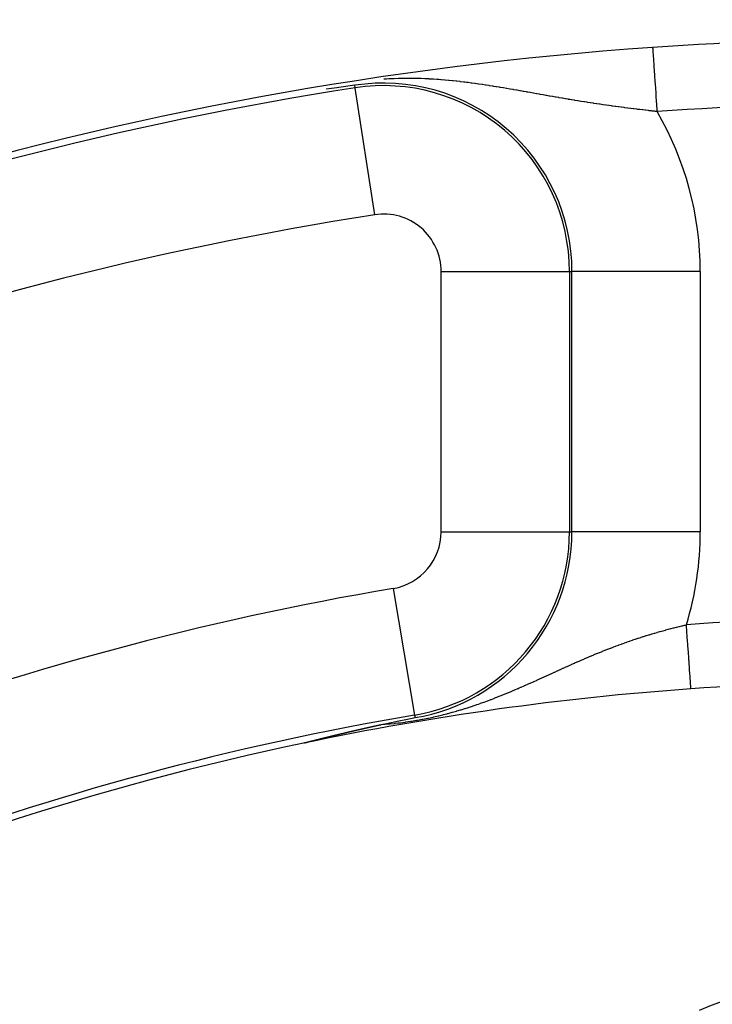
# Model space of a CAD drawing. Extents: x 24 to 832, y -352 to 283.
# Drawn here: x 748 to 759, y 9 to 24 of the extents above; entities that cross this region are included whole.
import ezdxf

# ---------------------------------------------------------------- set-up
doc = ezdxf.new("R2010")
doc.units = 0
doc.linetypes.add('DASHED', pattern=[11.05, 8.7, -2.35])
doc.layers.get('0').update_dxf_attribs({"linetype": 'CONTINUOUS'})
doc.layers.add('NEVIDI', color=4, linetype='DASHED')

msp = doc.modelspace()

# ---------------------------------------------------------------- linework, layer by layer
at = {"color": 2}
for p, q in [((753.618673, 22.861455), (753.370415, 22.829286)), ((753.33796, 22.824988), (753.172095, 22.802447)), ((753.370415, 22.829286), (753.33796, 22.824988)), ((756.464726, 21.582842), (756.461117, 21.582842)), ((756.959548, 19.963772), (756.962642, 19.963772)), ((753.853137, 12.873028), (753.854832, 12.873405)), ((753.854832, 12.873405), (753.856523, 12.873781)), ((753.856523, 12.873781), (753.858209, 12.874155)), ((753.858209, 12.874155), (753.859891, 12.874528)), ((753.859891, 12.874528), (753.861568, 12.8749)), ((753.861568, 12.8749), (753.86324, 12.875271)), ((753.86324, 12.875271), (753.864908, 12.875641)), ((753.864908, 12.875641), (753.866572, 12.87601)), ((753.866572, 12.87601), (753.867284, 12.876168)), ((753.867284, 12.876168), (753.869414, 12.87664)), ((753.869414, 12.87664), (753.870918, 12.876973)), ((753.870918, 12.876973), (753.871537, 12.87711)), ((753.871537, 12.87711), (753.873183, 12.877474)), ((753.873183, 12.877474), (753.874825, 12.877837)), ((753.874825, 12.877837), (753.876463, 12.878199)), ((753.876463, 12.878199), (753.878097, 12.87856)), ((753.878097, 12.87856), (753.879726, 12.878921)), ((753.879726, 12.878921), (753.881352, 12.87928)), ((753.881352, 12.87928), (753.882973, 12.879638)), ((753.882973, 12.879638), (753.88459, 12.879994)), ((753.88459, 12.879994), (753.886203, 12.88035)), ((753.886203, 12.88035), (753.887812, 12.880705)), ((753.887812, 12.880705), (753.889417, 12.881059)), ((753.889417, 12.881059), (753.891019, 12.881412)), ((753.891019, 12.881412), (753.892616, 12.881764)), ((753.892616, 12.881764), (753.894209, 12.882115)), ((753.894209, 12.882115), (753.895799, 12.882465)), ((753.895799, 12.882465), (753.895921, 12.882492)), ((753.895921, 12.882492), (753.897384, 12.882814)), ((753.897384, 12.882814), (753.898966, 12.883162)), ((753.898966, 12.883162), (753.900544, 12.883509)), ((753.900544, 12.883509), (753.902119, 12.883855)), ((753.902119, 12.883855), (753.903689, 12.8842)), ((753.903689, 12.8842), (753.905256, 12.884544)), ((753.905256, 12.884544), (753.90682, 12.884887)), ((753.90682, 12.884887), (753.90838, 12.88523)), ((753.90838, 12.88523), (753.909936, 12.885571)), ((753.909936, 12.885571), (753.911489, 12.885911)), ((753.911489, 12.885911), (753.913038, 12.886251)), ((753.913038, 12.886251), (753.914583, 12.88659)), ((753.914583, 12.88659), (753.916126, 12.886928)), ((753.916126, 12.886928), (753.917088, 12.887138)), ((753.917088, 12.887138), (753.917665, 12.887264)), ((753.917665, 12.887264), (753.9192, 12.887601)), ((753.9192, 12.887601), (753.920732, 12.887936)), ((753.920732, 12.887936), (753.922261, 12.88827)), ((753.922261, 12.88827), (753.923787, 12.888604)), ((753.923787, 12.888604), (753.925309, 12.888936)), ((753.925309, 12.888936), (753.926829, 12.889268)), ((753.926829, 12.889268), (753.928345, 12.889599)), ((753.928345, 12.889599), (753.928777, 12.889693)), ((753.928777, 12.889693), (753.929858, 12.889929)), ((753.929858, 12.889929), (753.931368, 12.890258)), ((753.931368, 12.890258), (753.932875, 12.890587)), ((753.932875, 12.890587), (753.934378, 12.890915)), ((753.934378, 12.890915), (753.935879, 12.891242)), ((753.935879, 12.891242), (753.937377, 12.891568)), ((753.937377, 12.891568), (753.938872, 12.891893)), ((753.938872, 12.891893), (753.940364, 12.892218)), ((753.940364, 12.892218), (753.941854, 12.892541)), ((753.941854, 12.892541), (753.94334, 12.892864)), ((753.94334, 12.892864), (753.944824, 12.893187)), ((753.944824, 12.893187), (753.946305, 12.893508)), ((753.946305, 12.893508), (753.947784, 12.893829)), ((753.947784, 12.893829), (753.948645, 12.894016)), ((753.948645, 12.894016), (753.94926, 12.894149)), ((753.94926, 12.894149), (753.950733, 12.894468)), ((753.950733, 12.894468), (753.952204, 12.894787)), ((753.952204, 12.894787), (753.953672, 12.895105)), ((753.953672, 12.895105), (753.955138, 12.895422)), ((753.955138, 12.895422), (753.956601, 12.895738)), ((753.956601, 12.895738), (753.958062, 12.896054)), ((753.958062, 12.896054), (753.95952, 12.896369)), ((753.95952, 12.896369), (753.960977, 12.896684)), ((753.960977, 12.896684), (753.962431, 12.896997)), ((753.962431, 12.896997), (753.963882, 12.897311)), ((753.963882, 12.897311), (753.965332, 12.897623)), ((753.965332, 12.897623), (753.965539, 12.897668)), ((753.965539, 12.897668), (753.966779, 12.897935)), ((753.966779, 12.897935), (753.968225, 12.898246)), ((753.968225, 12.898246), (753.969668, 12.898556)), ((753.969668, 12.898556), (753.971109, 12.898866)), ((753.971109, 12.898866), (753.972548, 12.899175)), ((753.972548, 12.899175), (753.973986, 12.899484)), ((753.973986, 12.899484), (753.974943, 12.899689)), ((753.974943, 12.899689), (753.975421, 12.899792)), ((753.975421, 12.899792), (753.976855, 12.900099)), ((753.976855, 12.900099), (753.978287, 12.900406)), ((753.978287, 12.900406), (753.979718, 12.900712)), ((753.979718, 12.900712), (753.981146, 12.901018)), ((753.981146, 12.901018), (753.982573, 12.901323)), ((753.982573, 12.901323), (753.983999, 12.901627)), ((753.983999, 12.901627), (753.985118, 12.901866)), ((753.985118, 12.901866), (753.985423, 12.901931)), ((753.985423, 12.901931), (753.986846, 12.902235)), ((753.986846, 12.902235), (753.988267, 12.902537)), ((753.988267, 12.902537), (753.989687, 12.90284)), ((753.989687, 12.90284), (753.991106, 12.903141)), ((753.991106, 12.903141), (753.992523, 12.903443)), ((753.992523, 12.903443), (753.993939, 12.903743)), ((753.993939, 12.903743), (753.995354, 12.904044)), ((753.995354, 12.904044), (753.996768, 12.904343)), ((753.996768, 12.904343), (753.998181, 12.904643)), ((753.998181, 12.904643), (753.999593, 12.904941)), ((753.999593, 12.904941), (754.001004, 12.90524)), ((754.001004, 12.90524), (754.001389, 12.905321)), ((754.001389, 12.905321), (754.002414, 12.905537)), ((754.002414, 12.905537), (754.003824, 12.905835)), ((754.003824, 12.905835), (754.005232, 12.906132)), ((754.005232, 12.906132), (754.00664, 12.906428)), ((754.00664, 12.906428), (754.008047, 12.906724)), ((754.008047, 12.906724), (754.009454, 12.90702)), ((754.009454, 12.90702), (754.01086, 12.907315)), ((754.01086, 12.907315), (754.012266, 12.90761)), ((754.012266, 12.90761), (754.013671, 12.907904)), ((754.013671, 12.907904), (754.015075, 12.908198)), ((754.015075, 12.908198), (754.01648, 12.908491)), ((754.01648, 12.908491), (754.017282, 12.908659)), ((754.017282, 12.908659), (754.017884, 12.908785)), ((754.017884, 12.908785), (754.019288, 12.909077)), ((754.019288, 12.909077), (754.020692, 12.90937)), ((754.020692, 12.90937), (754.022095, 12.909662)), ((754.022095, 12.909662), (754.023499, 12.909953)), ((754.023499, 12.909953), (754.024902, 12.910245)), ((754.024902, 12.910245), (754.026306, 12.910536)), ((754.026306, 12.910536), (754.02771, 12.910826)), ((754.02771, 12.910826), (754.028294, 12.910947)), ((754.028294, 12.910947), (754.029113, 12.911116)), ((754.029113, 12.911116), (754.030518, 12.911406)), ((754.030518, 12.911406), (754.031922, 12.911696)), ((754.031918, 12.911698), (754.112086, 12.928536)), ((754.112086, 12.928536), (754.304638, 12.968452)), ((754.304638, 12.968452), (754.416431, 12.991273)), ((754.416431, 12.991273), (754.558608, 13.019901)), ((753.201362, 12.719703), (753.204976, 12.720587)), ((753.204976, 12.720587), (753.206921, 12.721063)), ((753.206921, 12.721063), (753.208586, 12.72147)), ((753.208586, 12.72147), (753.21219, 12.722352)), ((753.21219, 12.722352), (753.215789, 12.723231)), ((753.215789, 12.723231), (753.219383, 12.724109)), ((753.219383, 12.724109), (753.222971, 12.724985)), ((753.222971, 12.724985), (753.226554, 12.72586)), ((753.226554, 12.72586), (753.230131, 12.726733)), ((753.230131, 12.726733), (753.233702, 12.727604)), ((753.233702, 12.727604), (753.237267, 12.728473)), ((753.237267, 12.728473), (753.237837, 12.728612)), ((753.237837, 12.728612), (753.240827, 12.72934)), ((753.240827, 12.72934), (753.24438, 12.730206)), ((753.24438, 12.730206), (753.245671, 12.73052)), ((753.245671, 12.73052), (753.247927, 12.73107)), ((753.247927, 12.73107), (753.251468, 12.731932)), ((753.251468, 12.731932), (753.255003, 12.732792)), ((753.255003, 12.732792), (753.258532, 12.73365)), ((753.258532, 12.73365), (753.262054, 12.734506)), ((753.262054, 12.734506), (753.265569, 12.73536)), ((753.265569, 12.73536), (753.268657, 12.73611)), ((753.268657, 12.73611), (753.269078, 12.736213)), ((753.269078, 12.736213), (753.27258, 12.737063)), ((753.27258, 12.737063), (753.276075, 12.737911)), ((753.276075, 12.737911), (753.279564, 12.738758)), ((753.279564, 12.738758), (753.282887, 12.739563)), ((753.282887, 12.739563), (753.283045, 12.739602)), ((753.283045, 12.739602), (753.286519, 12.740444)), ((753.286519, 12.740444), (753.289986, 12.741284)), ((753.289986, 12.741284), (753.293446, 12.742122)), ((753.293446, 12.742122), (753.296898, 12.742958)), ((753.296898, 12.742958), (753.299339, 12.743549)), ((753.299339, 12.743549), (753.300343, 12.743792)), ((753.300343, 12.743792), (753.30378, 12.744623)), ((753.30378, 12.744623), (753.307209, 12.745453)), ((753.307209, 12.745453), (753.310631, 12.74628)), ((753.310631, 12.74628), (753.314045, 12.747105)), ((753.314045, 12.747105), (753.31745, 12.747928)), ((753.31745, 12.747928), (753.32004, 12.748553)), ((753.32004, 12.748553), (753.320848, 12.748748)), ((753.320848, 12.748748), (753.324237, 12.749567)), ((753.324237, 12.749567), (753.327618, 12.750383)), ((753.327618, 12.750383), (753.329868, 12.750926)), ((753.329868, 12.750926), (753.330991, 12.751197)), ((753.330991, 12.751197), (753.334355, 12.752008)), ((753.334355, 12.752008), (753.337711, 12.752817)), ((753.337711, 12.752817), (753.341058, 12.753624)), ((753.341058, 12.753624), (753.344396, 12.754428)), ((753.344396, 12.754428), (753.347726, 12.755231)), ((753.347726, 12.755231), (753.351047, 12.75603)), ((753.351047, 12.75603), (753.354359, 12.756828)), ((753.354359, 12.756828), (753.357191, 12.757509)), ((753.357191, 12.757509), (753.360134, 12.758217)), ((753.360134, 12.758217), (753.360957, 12.758415)), ((753.360957, 12.758415), (753.364243, 12.759206)), ((753.364243, 12.759206), (753.367519, 12.759993)), ((753.367519, 12.759993), (753.370787, 12.760779)), ((753.370787, 12.760779), (753.372566, 12.761206)), ((753.372566, 12.761206), (753.374046, 12.761562)), ((753.374046, 12.761562), (753.377296, 12.762342)), ((753.377296, 12.762342), (753.380538, 12.763121)), ((753.380538, 12.763121), (753.38377, 12.763896)), ((753.38377, 12.763896), (753.386993, 12.76467)), ((753.386993, 12.76467), (753.390207, 12.76544)), ((753.390207, 12.76544), (753.394532, 12.766477)), ((753.394532, 12.766477), (753.396609, 12.766975)), ((753.396609, 12.766975), (753.399796, 12.767738)), ((753.399796, 12.767738), (753.402973, 12.768499)), ((753.402973, 12.768499), (753.406142, 12.769258)), ((753.406142, 12.769258), (753.409302, 12.770014)), ((753.409302, 12.770014), (753.412452, 12.770768)), ((753.412452, 12.770768), (753.415593, 12.771519)), ((753.415593, 12.771519), (753.418725, 12.772268)), ((753.418725, 12.772268), (753.420219, 12.772625)), ((753.420219, 12.772625), (753.421847, 12.773014)), ((753.421847, 12.773014), (753.42496, 12.773757)), ((753.42496, 12.773757), (753.428064, 12.774499)), ((753.428064, 12.774499), (753.431159, 12.775237)), ((753.431159, 12.775237), (753.431971, 12.775431)), ((753.431971, 12.775431), (753.434243, 12.775973)), ((753.434243, 12.775973), (753.437319, 12.776707)), ((753.437319, 12.776707), (753.440385, 12.777438)), ((753.440385, 12.777438), (753.443441, 12.778167)), ((753.443441, 12.778167), (753.446488, 12.778893)), ((753.446488, 12.778893), (753.449525, 12.779616)), ((753.449525, 12.779616), (753.44992, 12.77971)), ((753.44992, 12.77971), (753.452552, 12.780337)), ((753.452552, 12.780337), (753.45557, 12.781055)), ((753.45557, 12.781055), (753.458577, 12.781771)), ((753.458577, 12.781771), (753.461575, 12.782485)), ((753.461575, 12.782485), (753.464563, 12.783195)), ((753.464563, 12.783195), (753.467542, 12.783903)), ((753.467542, 12.783903), (753.469574, 12.784386)), ((753.469574, 12.784386), (753.47051, 12.784609)), ((753.47051, 12.784609), (753.473468, 12.785312)), ((753.473468, 12.785312), (753.476416, 12.786012)), ((753.476416, 12.786012), (753.479355, 12.78671)), ((753.479355, 12.78671), (753.482284, 12.787405)), ((753.482284, 12.787405), (753.485202, 12.788098)), ((753.485202, 12.788098), (753.488111, 12.788788)), ((753.488111, 12.788788), (753.491011, 12.789476)), ((753.491011, 12.789476), (753.4939, 12.790161)), ((753.4939, 12.790161), (753.49678, 12.790844)), ((753.49678, 12.790844), (753.499651, 12.791524)), ((753.499651, 12.791524), (753.502511, 12.792201)), ((753.502511, 12.792201), (753.505362, 12.792876)), ((753.505362, 12.792876), (753.507415, 12.793363)), ((753.507415, 12.793363), (753.508719, 12.793671)), ((753.508719, 12.793671), (753.512991, 12.794682)), ((753.512991, 12.794682), (753.513858, 12.794887)), ((753.513858, 12.794887), (753.516671, 12.795552)), ((753.516671, 12.795552), (753.519475, 12.796215)), ((753.519475, 12.796215), (753.522269, 12.796875)), ((753.522269, 12.796875), (753.525054, 12.797533)), ((753.525054, 12.797533), (753.527829, 12.798188)), ((753.527829, 12.798188), (753.530595, 12.798841)), ((753.530595, 12.798841), (753.533352, 12.799491)), ((753.533352, 12.799491), (753.536099, 12.800139)), ((753.536099, 12.800139), (753.537743, 12.800527)), ((753.537743, 12.800527), (753.538837, 12.800785)), ((753.538837, 12.800785), (753.541566, 12.801428)), ((753.541566, 12.801428), (753.544286, 12.802069)), ((753.544286, 12.802069), (753.545403, 12.802332)), ((753.545403, 12.802332), (753.546996, 12.802707)), ((753.546996, 12.802707), (753.549698, 12.803343)), ((753.549698, 12.803343), (753.55239, 12.803977)), ((753.55239, 12.803977), (753.555073, 12.804608)), ((753.555073, 12.804608), (753.557747, 12.805236)), ((753.557747, 12.805236), (753.560411, 12.805863)), ((753.560411, 12.805863), (753.563067, 12.806487)), ((753.563067, 12.806487), (753.565714, 12.807108)), ((753.565714, 12.807108), (753.566638, 12.807326)), ((753.566638, 12.807326), (753.568351, 12.807728)), ((753.568351, 12.807728), (753.57098, 12.808345)), ((753.57098, 12.808345), (753.5736, 12.808959)), ((753.5736, 12.808959), (753.57621, 12.809572)), ((753.57621, 12.809572), (753.578812, 12.810181)), ((753.578812, 12.810181), (753.581404, 12.810789)), ((753.581404, 12.810789), (753.583827, 12.811357)), ((753.583827, 12.811357), (753.583988, 12.811394)), ((753.583988, 12.811394), (753.586563, 12.811997)), ((753.586563, 12.811997), (753.589129, 12.812598)), ((753.589129, 12.812598), (753.591686, 12.813196)), ((753.591686, 12.813196), (753.594234, 12.813792)), ((753.594234, 12.813792), (753.595251, 12.81403)), ((753.595251, 12.81403), (753.596773, 12.814386)), ((753.596773, 12.814386), (753.599303, 12.814977)), ((753.599303, 12.814977), (753.601825, 12.815566)), ((753.601825, 12.815566), (753.604338, 12.816153)), ((753.604338, 12.816153), (753.606842, 12.816738)), ((753.606842, 12.816738), (753.609337, 12.81732)), ((753.609337, 12.81732), (753.611823, 12.8179)), ((753.611823, 12.8179), (753.6143, 12.818478)), ((753.6143, 12.818478), (753.616769, 12.819054)), ((753.616769, 12.819054), (753.619229, 12.819627)), ((753.619229, 12.819627), (753.62168, 12.820198)), ((753.62168, 12.820198), (753.622658, 12.820426)), ((753.622658, 12.820426), (753.623591, 12.820643)), ((753.623591, 12.820643), (753.626354, 12.821286)), ((753.626354, 12.821286), (753.626556, 12.821334)), ((753.626556, 12.821334), (753.628981, 12.821898)), ((753.628981, 12.821898), (753.631398, 12.82246)), ((753.631398, 12.82246), (753.633805, 12.82302)), ((753.633805, 12.82302), (753.636204, 12.823578)), ((753.636204, 12.823578), (753.638594, 12.824134)), ((753.638594, 12.824134), (753.640976, 12.824687)), ((753.640976, 12.824687), (753.643349, 12.825238)), ((753.643349, 12.825238), (753.645713, 12.825787)), ((753.645713, 12.825787), (753.648069, 12.826334)), ((753.648069, 12.826334), (753.650416, 12.826879)), ((753.650416, 12.826879), (753.651716, 12.827181)), ((753.651716, 12.827181), (753.652755, 12.827421)), ((753.652755, 12.827421), (753.655085, 12.827962)), ((753.655085, 12.827962), (753.657407, 12.8285)), ((753.657407, 12.8285), (753.659721, 12.829037)), ((753.659721, 12.829037), (753.661862, 12.829533)), ((753.661862, 12.829533), (753.662026, 12.829571)), ((753.662026, 12.829571), (753.664323, 12.830103)), ((753.664323, 12.830103), (753.666612, 12.830633)), ((753.666612, 12.830633), (753.668893, 12.831161)), ((753.668893, 12.831161), (753.671166, 12.831687)), ((753.671166, 12.831687), (753.673431, 12.832211)), ((753.673431, 12.832211), (753.675688, 12.832733)), ((753.675688, 12.832733), (753.677937, 12.833253)), ((753.677937, 12.833253), (753.679681, 12.833656)), ((753.679681, 12.833656), (753.680178, 12.83377)), ((753.680178, 12.83377), (753.682411, 12.834286)), ((753.682411, 12.834286), (753.684637, 12.8348)), ((753.684637, 12.8348), (753.686855, 12.835312)), ((753.686855, 12.835312), (753.689065, 12.835822)), ((753.689065, 12.835822), (753.691267, 12.83633)), ((753.691267, 12.83633), (753.693462, 12.836836)), ((753.693462, 12.836836), (753.695649, 12.837341)), ((753.695649, 12.837341), (753.697829, 12.837843)), ((753.697829, 12.837843), (753.700001, 12.838343)), ((753.700001, 12.838343), (753.701667, 12.838727)), ((753.701667, 12.838727), (753.702166, 12.838842)), ((753.702166, 12.838842), (753.704324, 12.839338)), ((753.704324, 12.839338), (753.706474, 12.839833)), ((753.706474, 12.839833), (753.707357, 12.840036)), ((753.707357, 12.840036), (753.708617, 12.840326)), ((753.708617, 12.840326), (753.710752, 12.840817)), ((753.710752, 12.840817), (753.712881, 12.841306)), ((753.712881, 12.841306), (753.715002, 12.841793)), ((753.715002, 12.841793), (753.717116, 12.842278)), ((753.717116, 12.842278), (753.719223, 12.842762)), ((753.719223, 12.842762), (753.719385, 12.842799)), ((753.719385, 12.842799), (753.721323, 12.843244)), ((753.721323, 12.843244), (753.723416, 12.843724)), ((753.723416, 12.843724), (753.725502, 12.844202)), ((753.725502, 12.844202), (753.727581, 12.844679)), ((753.727581, 12.844679), (753.729653, 12.845153)), ((753.729653, 12.845153), (753.731718, 12.845626)), ((753.731718, 12.845626), (753.733777, 12.846097)), ((753.733777, 12.846097), (753.734804, 12.846332)), ((753.734804, 12.846332), (753.735829, 12.846567)), ((753.735829, 12.846567), (753.737874, 12.847034)), ((753.737874, 12.847034), (753.739912, 12.8475)), ((753.739912, 12.8475), (753.741944, 12.847965)), ((753.741944, 12.847965), (753.742282, 12.848042)), ((753.742282, 12.848042), (753.743969, 12.848427)), ((753.743969, 12.848427), (753.745988, 12.848888)), ((753.745988, 12.848888), (753.748, 12.849347)), ((753.748, 12.849347), (753.750006, 12.849805)), ((753.750006, 12.849805), (753.752005, 12.850261)), ((753.752005, 12.850261), (753.753998, 12.850715)), ((753.753998, 12.850715), (753.755985, 12.851168)), ((753.755985, 12.851168), (753.757965, 12.851618)), ((753.757965, 12.851618), (753.759939, 12.852068)), ((753.759939, 12.852068), (753.761906, 12.852515)), ((753.761906, 12.852515), (753.762029, 12.852543)), ((753.762029, 12.852543), (753.763868, 12.852961)), ((753.763868, 12.852961), (753.765823, 12.853406)), ((753.765823, 12.853406), (753.767773, 12.853849)), ((753.767773, 12.853849), (753.769716, 12.85429)), ((753.769716, 12.85429), (753.771653, 12.85473)), ((753.771653, 12.85473), (753.773584, 12.855168)), ((753.773584, 12.855168), (753.775509, 12.855604)), ((753.775509, 12.855604), (753.777429, 12.856039)), ((753.777429, 12.856039), (753.779342, 12.856473)), ((753.779342, 12.856473), (753.78125, 12.856905)), ((753.78125, 12.856905), (753.783151, 12.857335)), ((753.783151, 12.857335), (753.783842, 12.857491)), ((753.783842, 12.857491), (753.785047, 12.857764)), ((753.785047, 12.857764), (753.786938, 12.858192)), ((753.786938, 12.858192), (753.788822, 12.858618)), ((753.788822, 12.858618), (753.789073, 12.858674)), ((753.789073, 12.858674), (753.790701, 12.859042)), ((753.790701, 12.859042), (753.792574, 12.859465)), ((753.792574, 12.859465), (753.794442, 12.859886)), ((753.794442, 12.859886), (753.796304, 12.860306)), ((753.796304, 12.860306), (753.798161, 12.860725)), ((753.798161, 12.860725), (753.798426, 12.860785)), ((753.798426, 12.860785), (753.800012, 12.861142)), ((753.800012, 12.861142), (753.801858, 12.861558)), ((753.801858, 12.861558), (753.803698, 12.861972)), ((753.803698, 12.861972), (753.805533, 12.862385)), ((753.805533, 12.862385), (753.807362, 12.862796)), ((753.807362, 12.862796), (753.809186, 12.863206)), ((753.809186, 12.863206), (753.811005, 12.863615)), ((753.811005, 12.863615), (753.812819, 12.864022)), ((753.812819, 12.864022), (753.814627, 12.864428)), ((753.814627, 12.864428), (753.816044, 12.864746)), ((753.816044, 12.864746), (753.81643, 12.864832)), ((753.81643, 12.864832), (753.818228, 12.865236)), ((753.818228, 12.865236), (753.820021, 12.865637)), ((753.820021, 12.865637), (753.821808, 12.866038)), ((753.821808, 12.866038), (753.823591, 12.866437)), ((753.823591, 12.866437), (753.825368, 12.866835)), ((753.825368, 12.866835), (753.826609, 12.867113)), ((753.826609, 12.867113), (753.827141, 12.867232)), ((753.827141, 12.867232), (753.828908, 12.867627)), ((753.828908, 12.867627), (753.83067, 12.868021)), ((753.83067, 12.868021), (753.832428, 12.868413)), ((753.832428, 12.868413), (753.83418, 12.868805)), ((753.83418, 12.868805), (753.835927, 12.869195)), ((753.835927, 12.869195), (753.83767, 12.869584)), ((753.83767, 12.869584), (753.839408, 12.869971)), ((753.839408, 12.869971), (753.84114, 12.870358)), ((753.84114, 12.870358), (753.842753, 12.870717)), ((753.842753, 12.870717), (753.842868, 12.870743)), ((753.842868, 12.870743), (753.844592, 12.871127)), ((753.844592, 12.871127), (753.84631, 12.871509)), ((753.84631, 12.871509), (753.848024, 12.871891)), ((753.848024, 12.871891), (753.849733, 12.872271)), ((753.849733, 12.872271), (753.851437, 12.87265)), ((753.851437, 12.87265), (753.853137, 12.873028)), ((752.834336, 12.625897), (752.834347, 12.625995)), ((752.834492, 12.625838), (752.834336, 12.625897)), ((752.834347, 12.625995), (752.834478, 12.626104)), ((752.834478, 12.626104), (752.834517, 12.626129)), ((752.834819, 12.625819), (752.834492, 12.625838)), ((752.834517, 12.626129), (752.834841, 12.626299)), ((752.835324, 12.625841), (752.834819, 12.625819)), ((752.834841, 12.626299), (752.835311, 12.626503)), ((752.835311, 12.626503), (752.835923, 12.62674)), ((752.836014, 12.625905), (752.835324, 12.625841)), ((752.835923, 12.62674), (752.836669, 12.627008)), ((752.836669, 12.627008), (752.837545, 12.627306)), ((752.837545, 12.627306), (752.838544, 12.627632)), ((752.838544, 12.627632), (752.839661, 12.627985)), ((752.839661, 12.627985), (752.84089, 12.628365)), ((752.84089, 12.628365), (752.842228, 12.628769)), ((752.845874, 12.627361), (752.841853, 12.62666)), ((752.842228, 12.628769), (752.84367, 12.629197)), ((752.84367, 12.629197), (752.845212, 12.629649)), ((752.845212, 12.629649), (752.84685, 12.630122)), ((752.847624, 12.627713), (752.845874, 12.627361)), ((752.84685, 12.630122), (752.847703, 12.630366)), ((752.847703, 12.630366), (752.849554, 12.630893)), ((752.849554, 12.630893), (752.850151, 12.631061)), ((752.850151, 12.631061), (752.850398, 12.631131)), ((752.850398, 12.631131), (752.852304, 12.631665)), ((752.852304, 12.631665), (752.854293, 12.632219)), ((752.854293, 12.632219), (752.856363, 12.632791)), ((752.856363, 12.632791), (752.858511, 12.63338)), ((752.858511, 12.63338), (752.860735, 12.633987)), ((752.860735, 12.633987), (752.86303, 12.634609)), ((752.86303, 12.634609), (752.865392, 12.635247)), ((752.865392, 12.635247), (752.867819, 12.635899)), ((752.867819, 12.635899), (752.870307, 12.636565)), ((752.870307, 12.636565), (752.872852, 12.637244)), ((752.872852, 12.637244), (752.873438, 12.6374)), ((752.873438, 12.6374), (752.875451, 12.637935)), ((752.875451, 12.637935), (752.878101, 12.638638)), ((752.878101, 12.638638), (752.8808, 12.639351)), ((752.8808, 12.639351), (752.881663, 12.639579)), ((752.881663, 12.639579), (752.883548, 12.640076)), ((752.883548, 12.640076), (752.886343, 12.64081)), ((752.886343, 12.64081), (752.889182, 12.641555)), ((752.889182, 12.641555), (752.892066, 12.64231)), ((752.892066, 12.64231), (752.894992, 12.643074)), ((752.894992, 12.643074), (752.897959, 12.643846)), ((752.897959, 12.643846), (752.900461, 12.644497)), ((752.900461, 12.644497), (752.900964, 12.644628)), ((752.900964, 12.644628), (752.904008, 12.645417)), ((752.904008, 12.645417), (752.907088, 12.646214)), ((752.907088, 12.646214), (752.910202, 12.647019)), ((752.910202, 12.647019), (752.913349, 12.647831)), ((752.913349, 12.647831), (752.915948, 12.6485)), ((752.915948, 12.6485), (752.916528, 12.648649)), ((752.916528, 12.648649), (752.919737, 12.649474)), ((752.919737, 12.649474), (752.922974, 12.650306)), ((752.922974, 12.650306), (752.926238, 12.651142)), ((752.926238, 12.651142), (752.929527, 12.651985)), ((752.929527, 12.651985), (752.932839, 12.652832)), ((752.932839, 12.652832), (752.936174, 12.653684)), ((752.936174, 12.653684), (752.939529, 12.65454)), ((752.939529, 12.65454), (752.942904, 12.655401)), ((752.942904, 12.655401), (752.946298, 12.656265)), ((752.946298, 12.656265), (752.94971, 12.657133)), ((752.94971, 12.657133), (752.951497, 12.657588)), ((752.951497, 12.657588), (752.95314, 12.658005)), ((752.95314, 12.658005), (752.956586, 12.658881)), ((752.956586, 12.658881), (752.959078, 12.659513)), ((752.959078, 12.659513), (752.960049, 12.659759)), ((752.960049, 12.659759), (752.963528, 12.660642)), ((752.963528, 12.660642), (752.967023, 12.661527)), ((752.967023, 12.661527), (752.970532, 12.662415)), ((752.970532, 12.662415), (752.974055, 12.663305)), ((752.974055, 12.663305), (752.977591, 12.664199)), ((752.977591, 12.664199), (752.98114, 12.665095)), ((752.98114, 12.665095), (752.984702, 12.665993)), ((752.984702, 12.665993), (752.987653, 12.666737)), ((752.987653, 12.666737), (752.989515, 12.667206)), ((752.989515, 12.667206), (752.99186, 12.667796)), ((752.99186, 12.667796), (752.995455, 12.668701)), ((752.995455, 12.668701), (752.99906, 12.669607)), ((752.99906, 12.669607), (752.999782, 12.669789)), ((752.999782, 12.669789), (753.002675, 12.670516)), ((753.002675, 12.670516), (753.0063, 12.671425)), ((753.0063, 12.671425), (753.009933, 12.672337)), ((753.009933, 12.672337), (753.013574, 12.67325)), ((753.013574, 12.67325), (753.017223, 12.674164)), ((753.017223, 12.674164), (753.020317, 12.674938)), ((753.020317, 12.674938), (753.024085, 12.675881)), ((753.024085, 12.675881), (753.024543, 12.675995)), ((753.024543, 12.675995), (753.028213, 12.676913)), ((753.028213, 12.676913), (753.031889, 12.677831)), ((753.031889, 12.677831), (753.03557, 12.67875)), ((753.03557, 12.67875), (753.039256, 12.679669)), ((753.039256, 12.679669), (753.042946, 12.68059)), ((753.042946, 12.68059), (753.046641, 12.68151)), ((753.046641, 12.68151), (753.050339, 12.682431)), ((753.050339, 12.682431), (753.051335, 12.682679)), ((753.051335, 12.682679), (753.05404, 12.683352)), ((753.05404, 12.683352), (753.057744, 12.684274)), ((753.057744, 12.684274), (753.060832, 12.685042)), ((753.060832, 12.685042), (753.06145, 12.685195)), ((753.06145, 12.685195), (753.065158, 12.686117)), ((753.065158, 12.686117), (753.068867, 12.687038)), ((753.068867, 12.687038), (753.072577, 12.687959)), ((753.072577, 12.687959), (753.076287, 12.68888)), ((753.076287, 12.68888), (753.079998, 12.689801)), ((753.079998, 12.689801), (753.082566, 12.690438)), ((753.082566, 12.690438), (753.083708, 12.690721)), ((753.083708, 12.690721), (753.087418, 12.691641)), ((753.087418, 12.691641), (753.091127, 12.69256)), ((753.091127, 12.69256), (753.094836, 12.693478)), ((753.094836, 12.693478), (753.097771, 12.694205)), ((753.097771, 12.694205), (753.098543, 12.694396)), ((753.098543, 12.694396), (753.10225, 12.695314)), ((753.10225, 12.695314), (753.105956, 12.696231)), ((753.105956, 12.696231), (753.10966, 12.697147)), ((753.10966, 12.697147), (753.113363, 12.698062)), ((753.113363, 12.698062), (753.113647, 12.698132)), ((753.113647, 12.698132), (753.117064, 12.698976)), ((753.117064, 12.698976), (753.120763, 12.69989)), ((753.120763, 12.69989), (753.12446, 12.700803)), ((753.12446, 12.700803), (753.128155, 12.701714)), ((753.128155, 12.701714), (753.131848, 12.702625)), ((753.131848, 12.702625), (753.134616, 12.703308)), ((753.134616, 12.703308), (753.135538, 12.703535)), ((753.135538, 12.703535), (753.139226, 12.704444)), ((753.139226, 12.704444), (753.142911, 12.705352)), ((753.142911, 12.705352), (753.144826, 12.705823)), ((753.144826, 12.705823), (753.146593, 12.706259)), ((753.146593, 12.706259), (753.150272, 12.707164)), ((753.150272, 12.707164), (753.153947, 12.708068)), ((753.153947, 12.708068), (753.157619, 12.708972)), ((753.157619, 12.708972), (753.161288, 12.709874)), ((753.161288, 12.709874), (753.164953, 12.710774)), ((753.164953, 12.710774), (753.168614, 12.711674)), ((753.168614, 12.711674), (753.171635, 12.712415)), ((753.171635, 12.712415), (753.175923, 12.713468)), ((753.175923, 12.713468), (753.179571, 12.714363)), ((753.179571, 12.714363), (753.183215, 12.715257)), ((753.183215, 12.715257), (753.186854, 12.716149)), ((753.186854, 12.716149), (753.190488, 12.71704)), ((753.190488, 12.71704), (753.194117, 12.717929)), ((753.194117, 12.717929), (753.197742, 12.718817)), ((753.197742, 12.718817), (753.198401, 12.718978)), ((753.198401, 12.718978), (753.201362, 12.719703))]:
    msp.add_line(p, q, dxfattribs=at)
for centre, radius, start, end in [((762.069842, -31.417158), 70, 46.237878, 133.762122), ((762.069842, -31.417158), 60, 10.328438, 169.671562), ((762.069842, -31.417158), 55, 93.97459, 119.713604), ((762.069842, -31.417158), 55, 86.02541, 93.97459), ((754.069842, 19.963772), 2.8928, 0, 98.849883), ((762.069842, -31.417158), 54.8928, 98.849883, 121.692638), ((762.069842, -31.417158), 45, 85.90432, 94.09568), ((762.069842, -31.417158), 45, 94.09568, 101.825881), ((762.069842, -31.417158), 45, 101.825881, 126.915067), ((762.069842, 1.082842), 8, 67.308622, 112.691378)]:
    msp.add_arc(centre, radius, start, end, dxfattribs=at)
at = {"layer": 'NEVIDI', "color": 7, "linetype": 'CONTINUOUS'}
for p, q in [((758.257569, 23.45056), (758.257725, 23.448318)), ((758.257725, 23.448318), (758.258017, 23.444116)), ((758.258017, 23.444116), (758.2581, 23.442912)), ((758.2581, 23.442912), (758.258969, 23.430414)), ((758.258969, 23.430414), (758.259687, 23.420072)), ((758.259687, 23.420072), (758.259868, 23.417466)), ((758.259868, 23.417466), (758.26143, 23.394995)), ((758.26143, 23.394995), (758.262566, 23.378647)), ((758.262566, 23.378647), (758.262839, 23.374717)), ((758.262839, 23.374717), (758.265071, 23.342586)), ((758.265071, 23.342586), (758.266599, 23.3206)), ((758.266599, 23.3206), (758.266968, 23.315283)), ((758.266968, 23.315283), (758.269821, 23.274226)), ((758.269821, 23.274226), (758.271715, 23.246966)), ((758.271715, 23.246966), (758.272168, 23.240448)), ((758.272168, 23.240448), (758.275589, 23.191215)), ((758.275589, 23.191215), (758.27781, 23.159246)), ((758.27781, 23.159246), (758.278351, 23.151451)), ((758.278351, 23.151451), (758.282295, 23.094687)), ((758.282295, 23.094687), (758.284797, 23.058679)), ((758.284797, 23.058679), (758.285419, 23.04973)), ((758.285419, 23.04973), (758.289774, 22.987054)), ((753.624796, 22.822133), (753.618673, 22.861455)), ((754.081341, 22.95703), (754.071592, 22.956386)), ((754.114076, 22.959069), (754.081341, 22.95703)), ((754.149916, 22.961083), (754.114076, 22.959069)), ((754.159319, 22.961574), (754.149916, 22.961083)), ((754.195055, 22.963296), (754.159319, 22.961574)), ((754.225572, 22.964586), (754.195055, 22.963296)), ((754.234936, 22.964948), (754.225572, 22.964586)), ((754.299118, 22.967003), (754.234936, 22.964948)), ((754.308296, 22.967236), (754.299118, 22.967003)), ((754.370833, 22.968415), (754.308296, 22.967236)), ((754.379782, 22.968528), (754.370833, 22.968415)), ((754.440844, 22.968925), (754.379782, 22.968528)), ((754.449616, 22.96893), (754.440844, 22.968925)), ((754.509292, 22.96862), (754.449616, 22.96893)), ((754.515782, 22.968551), (754.509292, 22.96862)), ((754.517914, 22.968527), (754.515782, 22.968551)), ((754.576475, 22.967566), (754.517914, 22.968527)), ((754.585164, 22.967375), (754.576475, 22.967566)), ((754.642613, 22.965809), (754.585164, 22.967375)), ((754.651151, 22.965532), (754.642613, 22.965809)), ((754.707859, 22.963401), (754.651151, 22.965532)), ((754.716322, 22.963041), (754.707859, 22.963401)), ((754.772062, 22.960402), (754.716322, 22.963041)), ((754.780384, 22.959968), (754.772062, 22.960402)), ((754.827783, 22.957305), (754.780384, 22.959968)), ((754.835496, 22.956841), (754.827783, 22.957305)), ((754.843751, 22.956335), (754.835496, 22.956841)), ((754.898023, 22.952766), (754.843751, 22.956335)), ((754.906133, 22.952196), (754.898023, 22.952766)), ((754.928421, 22.950584), (754.906133, 22.952196)), ((754.959923, 22.948186), (754.928421, 22.950584)), ((754.967983, 22.94755), (754.959923, 22.948186)), ((755.021031, 22.943147), (754.967983, 22.94755)), ((755.028973, 22.942455), (755.021031, 22.943147)), ((755.081421, 22.937681), (755.028973, 22.942455)), ((755.089525, 22.936912), (755.081421, 22.937681)), ((755.141288, 22.931805), (755.089525, 22.936912)), ((755.149328, 22.930982), (755.141288, 22.931805)), ((755.200552, 22.925556), (755.149328, 22.930982)), ((755.2085, 22.924686), (755.200552, 22.925556)), ((755.259339, 22.918949), (755.2085, 22.924686)), ((755.267238, 22.918032), (755.259339, 22.918949)), ((755.317545, 22.912027), (755.267238, 22.918032)), ((755.325361, 22.91107), (755.317545, 22.912027)), ((755.333146, 22.91011), (755.325361, 22.91107)), ((755.357789, 22.907031), (755.333146, 22.91011)), ((755.375367, 22.904796), (755.357789, 22.907031)), ((755.382893, 22.90383), (755.375367, 22.904796)), ((755.432476, 22.897327), (755.382893, 22.90383)), ((755.440144, 22.8963), (755.432476, 22.897327)), ((755.48918, 22.889608), (755.440144, 22.8963)), ((755.496802, 22.888549), (755.48918, 22.889608)), ((755.54549, 22.881663), (755.496802, 22.888549)), ((755.553052, 22.880576), (755.54549, 22.881663)), ((755.601368, 22.873522), (755.553052, 22.880576)), ((755.60888, 22.872409), (755.601368, 22.873522)), ((755.656796, 22.86521), (755.60888, 22.872409)), ((755.664247, 22.864075), (755.656796, 22.86521)), ((755.711898, 22.85673), (755.664247, 22.864075)), ((755.719333, 22.85557), (755.711898, 22.85673)), ((755.766641, 22.848108), (755.719333, 22.85557)), ((755.773998, 22.846936), (755.766641, 22.848108)), ((755.785044, 22.845169), (755.773998, 22.846936)), ((755.814105, 22.840487), (755.785044, 22.845169)), ((755.820868, 22.839391), (755.814105, 22.840487)), ((755.828326, 22.838178), (755.820868, 22.839391)), ((755.874891, 22.830545), (755.828326, 22.838178)), ((758.289774, 22.987054), (758.292542, 22.947214)), ((758.292542, 22.947214), (758.293222, 22.937423)), ((758.293222, 22.937423), (758.297948, 22.869405)), ((758.297948, 22.869405), (758.300903, 22.826886)), ((753.932301, 20.847147), (753.625272, 22.819075)), ((755.882145, 22.829346), (755.874891, 22.830545)), ((755.928401, 22.821642), (755.882145, 22.829346)), ((755.935828, 22.820396), (755.928401, 22.821642)), ((755.981681, 22.812651), (755.935828, 22.820396)), ((755.98908, 22.811394), (755.981681, 22.812651)), ((756.034741, 22.803588), (755.98908, 22.811394)), ((756.042054, 22.802331), (756.034741, 22.803588)), ((756.087242, 22.794527), (756.042054, 22.802331)), ((756.094535, 22.793262), (756.087242, 22.794527)), ((756.139595, 22.785412), (756.094535, 22.793262)), ((756.146867, 22.784141), (756.139595, 22.785412)), ((756.191642, 22.776286), (756.146867, 22.784141)), ((756.198869, 22.775014), (756.191642, 22.776286)), ((756.202558, 22.774365), (756.198869, 22.775014)), ((756.243343, 22.767168), (756.202558, 22.774365)), ((756.250532, 22.765897), (756.243343, 22.767168)), ((756.29475, 22.758063), (756.250532, 22.765897)), ((756.301888, 22.756796), (756.29475, 22.758063)), ((756.315653, 22.754352), (756.301888, 22.756796)), ((756.345983, 22.748961), (756.315653, 22.754352)), ((756.353062, 22.747702), (756.345983, 22.748961)), ((756.396858, 22.739908), (756.353062, 22.747702)), ((756.403937, 22.738647), (756.396858, 22.739908)), ((756.447586, 22.730875), (756.403937, 22.738647)), ((756.454633, 22.729621), (756.447586, 22.730875)), ((756.498037, 22.721899), (756.454633, 22.729621)), ((756.505045, 22.720653), (756.498037, 22.721899)), ((756.548297, 22.712973), (756.505045, 22.720653)), ((756.555235, 22.711742), (756.548297, 22.712973)), ((756.595661, 22.704585), (756.555235, 22.711742)), ((756.598278, 22.704123), (756.595661, 22.704585)), ((756.605255, 22.70289), (756.598278, 22.704123)), ((756.64803, 22.695349), (756.605255, 22.70289)), ((756.654937, 22.694134), (756.64803, 22.695349)), ((756.697642, 22.686645), (756.654937, 22.694134)), ((756.704539, 22.685439), (756.697642, 22.686645)), ((756.747204, 22.678003), (756.704539, 22.685439)), ((758.300903, 22.826886), (758.301643, 22.816233)), ((758.301643, 22.816233), (758.30661, 22.744747)), ((758.30661, 22.744747), (758.309722, 22.69995)), ((758.309722, 22.69995), (758.310503, 22.688707)), ((758.310503, 22.688707), (758.315669, 22.614359)), ((756.753865, 22.676846), (756.747204, 22.678003)), ((756.796487, 22.66947), (756.753865, 22.676846)), ((756.803122, 22.668326), (756.796487, 22.66947)), ((756.845695, 22.661017), (756.803122, 22.668326)), ((756.852324, 22.659884), (756.845695, 22.661017)), ((756.894689, 22.652675), (756.852324, 22.659884)), ((756.895543, 22.652531), (756.894689, 22.652675)), ((756.901341, 22.651549), (756.895543, 22.652531)), ((756.943799, 22.644395), (756.901341, 22.651549)), ((756.950411, 22.643287), (756.943799, 22.644395)), ((756.971264, 22.639802), (756.950411, 22.643287)), ((756.99276, 22.636226), (756.971264, 22.639802)), ((756.999357, 22.635132), (756.99276, 22.636226)), ((757.041681, 22.628156), (756.999357, 22.635132)), ((757.048249, 22.62708), (757.041681, 22.628156)), ((757.090626, 22.62018), (757.048249, 22.62708)), ((757.097225, 22.619112), (757.090626, 22.62018)), ((757.139577, 22.612302), (757.097225, 22.619112)), ((757.146173, 22.611248), (757.139577, 22.612302)), ((757.188496, 22.604529), (757.146173, 22.611248)), ((757.195087, 22.60349), (757.188496, 22.604529)), ((757.23741, 22.59686), (757.195087, 22.60349)), ((757.244007, 22.595833), (757.23741, 22.59686)), ((757.286304, 22.589297), (757.244007, 22.595833)), ((757.29289, 22.588286), (757.286304, 22.589297)), ((757.333269, 22.582129), (757.29289, 22.588286)), ((757.335162, 22.581843), (757.333269, 22.582129)), ((757.34168, 22.580856), (757.335162, 22.581843)), ((757.383744, 22.574535), (757.34168, 22.580856)), ((757.390284, 22.573559), (757.383744, 22.574535)), ((757.432343, 22.567328), (757.390284, 22.573559)), ((757.43889, 22.566366), (757.432343, 22.567328)), ((757.480891, 22.560235), (757.43889, 22.566366)), ((757.487428, 22.559288), (757.480891, 22.560235)), ((757.529284, 22.553271), (757.487428, 22.559288)), ((757.535703, 22.552355), (757.529284, 22.553271)), ((757.577461, 22.546442), (757.535703, 22.552355)), ((757.58396, 22.545529), (757.577461, 22.546442)), ((757.619058, 22.54063), (757.58396, 22.545529)), ((757.625696, 22.53971), (757.619058, 22.54063)), ((757.632125, 22.538821), (757.625696, 22.53971)), ((757.673702, 22.533113), (757.632125, 22.538821)), ((757.680173, 22.532232), (757.673702, 22.533113)), ((757.684331, 22.531666), (757.680173, 22.532232)), ((757.721543, 22.526641), (757.684331, 22.531666)), ((758.315669, 22.614359), (758.318859, 22.568449)), ((758.318859, 22.568449), (758.319662, 22.556894)), ((758.319662, 22.556894), (758.324903, 22.481463)), ((757.727998, 22.525775), (757.721543, 22.526641)), ((757.769335, 22.520275), (757.727998, 22.525775)), ((757.775768, 22.519426), (757.769335, 22.520275)), ((757.817025, 22.514021), (757.775768, 22.519426)), ((757.823446, 22.513187), (757.817025, 22.514021)), ((757.864601, 22.50788), (757.823446, 22.513187)), ((757.871029, 22.507057), (757.864601, 22.50788)), ((757.912121, 22.501842), (757.871029, 22.507057)), ((757.918516, 22.501037), (757.912121, 22.501842)), ((757.959525, 22.495913), (757.918516, 22.501037)), ((757.965907, 22.495123), (757.959525, 22.495913)), ((758.006757, 22.4901), (757.965907, 22.495123)), ((758.013208, 22.489313), (758.006757, 22.4901)), ((758.025325, 22.487839), (758.013208, 22.489313)), ((758.054138, 22.484359), (758.025325, 22.487839)), ((758.060513, 22.483594), (758.054138, 22.484359)), ((758.101359, 22.478727), (758.060513, 22.483594)), ((758.107715, 22.477976), (758.101359, 22.478727)), ((758.148471, 22.473194), (758.107715, 22.477976)), ((758.154813, 22.472456), (758.148471, 22.473194)), ((758.195626, 22.46774), (758.154813, 22.472456)), ((758.201954, 22.467014), (758.195626, 22.46774)), ((758.24271, 22.462373), (758.201954, 22.467014)), ((758.249051, 22.461656), (758.24271, 22.462373)), ((758.289852, 22.457076), (758.249051, 22.461656)), ((758.2962, 22.456368), (758.289852, 22.457076)), ((758.326883, 22.452966), (758.2962, 22.456368)), ((758.324903, 22.481463), (758.326883, 22.452966)), ((756.556859, 21.42387), (756.560467, 21.42387)), ((754.96386, 15.91148), (754.96386, 19.963772)), ((754.96386, 19.963772), (756.959548, 19.963772)), ((756.962642, 19.963772), (757.002438, 19.963772)), ((756.962642, 19.963772), (756.962642, 15.91148)), ((759.001219, 19.963772), (757.002438, 19.963772)), ((757.002438, 15.91148), (757.002438, 19.963772)), ((759.001219, 19.963772), (759.001219, 15.91148)), ((754.96386, 15.91148), (756.962642, 15.91148)), ((756.962642, 15.91148), (757.002438, 15.91148)), ((759.001219, 15.91148), (757.002438, 15.91148)), ((754.218845, 15.029966), (754.551975, 13.05914)), ((758.506213, 14.396161), (758.543262, 14.405919)), ((758.543262, 14.405919), (758.548931, 14.407397)), ((758.548931, 14.407397), (758.585864, 14.41693)), ((758.585864, 14.41693), (758.591553, 14.418383)), ((758.591553, 14.418383), (758.628614, 14.427755)), ((758.628614, 14.427755), (758.634277, 14.429173)), ((758.634277, 14.429173), (758.671311, 14.438348)), ((758.671311, 14.438348), (758.677012, 14.439746)), ((758.677012, 14.439746), (758.714149, 14.448757)), ((758.714149, 14.448757), (758.719845, 14.450125)), ((758.719845, 14.450125), (758.723811, 14.451075)), ((758.723811, 14.451075), (758.756939, 14.45894)), ((758.756939, 14.45894), (758.762633, 14.460279)), ((758.762633, 14.460279), (758.784418, 14.465367)), ((758.787772, 14.418538), (758.784419, 14.465365)), ((758.789266, 14.397669), (758.787772, 14.418538)), ((757.993004, 14.242659), (758.030159, 14.254952)), ((758.030159, 14.254952), (758.036051, 14.256884)), ((758.036051, 14.256884), (758.073163, 14.268948)), ((758.073163, 14.268948), (758.078865, 14.270785)), ((758.078865, 14.270785), (758.113351, 14.281801)), ((758.113351, 14.281801), (758.116027, 14.282649)), ((758.116027, 14.282649), (758.121728, 14.284453)), ((758.121728, 14.284453), (758.158887, 14.296103)), ((758.158887, 14.296103), (758.164588, 14.297874)), ((758.164588, 14.297874), (758.201742, 14.309308)), ((758.201742, 14.309308), (758.207457, 14.31105)), ((758.207457, 14.31105), (758.24444, 14.32222)), ((758.24444, 14.32222), (758.250118, 14.323919)), ((758.250118, 14.323919), (758.287122, 14.334886)), ((758.287122, 14.334886), (758.292826, 14.33656)), ((758.292826, 14.33656), (758.329794, 14.347308)), ((758.329794, 14.347308), (758.335661, 14.348998)), ((758.335661, 14.348998), (758.369228, 14.358576)), ((758.369228, 14.358576), (758.372482, 14.359497)), ((758.372482, 14.359497), (758.378163, 14.361101)), ((758.378163, 14.361101), (758.415179, 14.371451)), ((758.415179, 14.371451), (758.420857, 14.373023)), ((758.420857, 14.373023), (758.421731, 14.373264)), ((758.421731, 14.373264), (758.457856, 14.383166)), ((758.457856, 14.383166), (758.463525, 14.384704)), ((758.463525, 14.384704), (758.500527, 14.394648)), ((758.500527, 14.394648), (758.506213, 14.396161)), ((758.792685, 14.349921), (758.789266, 14.397669)), ((758.797291, 14.285608), (758.792685, 14.349921)), ((758.798757, 14.265127), (758.797291, 14.285608)), ((758.802097, 14.218488), (758.798757, 14.265127)), ((757.562695, 14.086747), (757.599859, 14.101175)), ((757.599859, 14.101175), (757.600575, 14.101452)), ((757.600575, 14.101452), (757.605587, 14.103384)), ((757.605587, 14.103384), (757.642711, 14.117594)), ((757.642711, 14.117594), (757.648409, 14.119759)), ((757.648409, 14.119759), (757.685559, 14.133772)), ((757.685559, 14.133772), (757.691262, 14.135907)), ((757.691262, 14.135907), (757.728453, 14.149727)), ((757.728453, 14.149727), (757.73417, 14.151835)), ((757.73417, 14.151835), (757.771413, 14.16546)), ((757.771413, 14.16546), (757.777154, 14.167544)), ((757.777154, 14.167544), (757.798182, 14.175138)), ((757.798182, 14.175138), (757.814426, 14.180964)), ((757.814426, 14.180964), (757.820357, 14.183082)), ((757.820357, 14.183082), (757.857577, 14.196267)), ((757.857577, 14.196267), (757.863524, 14.198356)), ((757.863524, 14.198356), (757.900819, 14.21135)), ((757.900819, 14.21135), (757.906752, 14.213399)), ((757.906752, 14.213399), (757.943976, 14.226151)), ((757.943976, 14.226151), (757.949909, 14.228166)), ((757.949909, 14.228166), (757.987075, 14.240679)), ((757.987075, 14.240679), (757.993004, 14.242659)), ((758.806581, 14.155858), (758.802097, 14.218488)), ((758.807993, 14.136144), (758.806581, 14.155858)), ((758.811192, 14.091474), (758.807993, 14.136144)), ((757.219262, 13.945653), (757.256548, 13.961585)), ((757.256548, 13.961585), (757.26247, 13.964103)), ((757.26247, 13.964103), (757.299593, 13.979812)), ((757.299593, 13.979812), (757.305512, 13.982304)), ((757.305512, 13.982304), (757.342624, 13.997845)), ((757.342624, 13.997845), (757.348537, 14.000307)), ((757.348537, 14.000307), (757.385601, 14.015656)), ((757.385601, 14.015656), (757.391494, 14.018082)), ((757.391494, 14.018082), (757.428438, 14.033199)), ((757.428438, 14.033199), (757.434335, 14.035597)), ((757.434335, 14.035597), (757.471301, 14.050533)), ((757.471301, 14.050533), (757.476831, 14.052753)), ((757.476831, 14.052753), (757.477157, 14.052884)), ((757.477157, 14.052884), (757.514143, 14.067636)), ((757.514143, 14.067636), (757.520012, 14.069962)), ((757.520012, 14.069962), (757.556994, 14.084518)), ((757.556994, 14.084518), (757.562695, 14.086747)), ((758.81547, 14.031722), (758.811192, 14.091474)), ((758.816803, 14.013108), (758.81547, 14.031722)), ((758.819807, 13.971158), (758.816803, 14.013108)), ((758.823802, 13.915364), (758.819807, 13.971158)), ((756.868142, 13.790603), (756.906708, 13.80797)), ((756.906708, 13.80797), (756.912811, 13.810713)), ((756.912811, 13.810713), (756.951034, 13.827852)), ((756.951034, 13.827852), (756.957116, 13.830573)), ((756.957116, 13.830573), (756.995206, 13.84757)), ((756.995206, 13.84757), (757.001251, 13.85026)), ((757.001251, 13.85026), (757.03912, 13.867066)), ((757.03912, 13.867066), (757.045168, 13.869742)), ((757.045168, 13.869742), (757.046961, 13.870535)), ((757.046961, 13.870535), (757.082954, 13.886408)), ((757.082954, 13.886408), (757.088945, 13.889041)), ((757.088945, 13.889041), (757.126485, 13.905485)), ((757.126485, 13.905485), (757.132475, 13.9081)), ((757.132475, 13.9081), (757.143802, 13.913036)), ((757.143802, 13.913036), (757.170017, 13.924421)), ((757.170017, 13.924421), (757.175971, 13.926999)), ((757.175971, 13.926999), (757.213314, 13.9431)), ((757.213314, 13.9431), (757.219262, 13.945653)), ((758.825006, 13.898545), (758.823802, 13.915364)), ((758.827785, 13.859736), (758.825006, 13.898545)), ((758.831424, 13.808925), (758.827785, 13.859736)), ((758.832506, 13.79381), (758.831424, 13.808925)), ((758.834985, 13.759188), (758.832506, 13.79381)), ((756.501774, 13.624391), (756.542205, 13.642694)), ((756.542205, 13.642694), (756.548609, 13.645597)), ((756.548609, 13.645597), (756.5887, 13.663787)), ((756.5887, 13.663787), (756.589925, 13.664344)), ((756.589925, 13.664344), (756.595069, 13.66668)), ((756.595069, 13.66668), (756.634871, 13.684765)), ((756.634871, 13.684765), (756.641205, 13.687644)), ((756.641205, 13.687644), (756.680872, 13.705679)), ((756.680872, 13.705679), (756.687153, 13.708534)), ((756.687153, 13.708534), (756.726483, 13.726413)), ((756.726483, 13.726413), (756.732762, 13.729266)), ((756.732762, 13.729266), (756.771907, 13.747045)), ((756.771907, 13.747045), (756.778137, 13.749872)), ((756.778137, 13.749872), (756.796121, 13.758029)), ((756.796121, 13.758029), (756.81714, 13.767553)), ((756.81714, 13.767553), (756.823315, 13.770348)), ((756.823315, 13.770348), (756.861975, 13.787821)), ((756.861975, 13.787821), (756.868142, 13.790603)), ((758.838199, 13.714297), (758.834985, 13.759188)), ((758.839138, 13.701185), (758.838199, 13.714297)), ((758.841276, 13.671326), (758.839138, 13.701185)), ((758.844002, 13.633262), (758.841276, 13.671326)), ((756.181325, 13.482049), (756.206735, 13.493077)), ((756.206735, 13.493077), (756.213288, 13.495931)), ((756.213288, 13.495931), (756.255895, 13.51457)), ((756.255895, 13.51457), (756.262387, 13.517422)), ((756.262387, 13.517422), (756.304603, 13.536049)), ((756.304603, 13.536049), (756.311055, 13.538907)), ((756.311055, 13.538907), (756.352881, 13.557498)), ((756.352881, 13.557498), (756.359259, 13.560343)), ((756.359259, 13.560343), (756.400757, 13.578901)), ((756.400757, 13.578901), (756.407083, 13.581738)), ((756.407083, 13.581738), (756.424739, 13.589664)), ((756.424739, 13.589664), (756.448248, 13.600238)), ((756.448248, 13.600238), (756.454555, 13.603079)), ((756.454555, 13.603079), (756.495314, 13.621471)), ((756.495314, 13.621471), (756.501774, 13.624391)), ((758.844783, 13.622348), (758.844002, 13.633262)), ((758.846546, 13.597735), (758.844783, 13.622348)), ((758.848738, 13.567116), (758.846546, 13.597735)), ((758.849342, 13.558687), (758.848738, 13.567116)), ((758.850699, 13.539732), (758.849342, 13.558687)), ((758.852316, 13.517155), (758.850699, 13.539732)), ((758.85274, 13.511226), (758.852316, 13.517155)), ((758.853658, 13.498404), (758.85274, 13.511226)), ((758.854672, 13.484251), (758.853658, 13.498404)), ((755.801189, 13.325411), (755.847814, 13.343649)), ((755.847814, 13.343649), (755.854928, 13.346459)), ((755.854928, 13.346459), (755.900886, 13.364773)), ((755.900886, 13.364773), (755.907878, 13.367584)), ((755.907878, 13.367584), (755.953297, 13.385998)), ((755.953297, 13.385998), (755.960204, 13.388821)), ((755.960204, 13.388821), (756.005076, 13.407304)), ((756.005076, 13.407304), (756.011943, 13.410153)), ((756.011943, 13.410153), (756.016475, 13.412037)), ((756.016475, 13.412037), (756.056296, 13.428687)), ((756.056296, 13.428687), (756.063051, 13.431529)), ((756.063051, 13.431529), (756.106961, 13.45012)), ((756.106961, 13.45012), (756.113648, 13.452969)), ((756.113648, 13.452969), (756.157121, 13.471599)), ((756.157121, 13.471599), (756.1638, 13.474477)), ((756.1638, 13.474477), (756.181325, 13.482049)), ((758.854911, 13.480911), (758.854672, 13.484251)), ((758.85538, 13.474361), (758.854911, 13.480911)), ((758.855762, 13.469019), (758.85538, 13.474361)), ((755.338855, 13.16274), (755.392784, 13.179879)), ((755.392784, 13.179879), (755.4006, 13.182406)), ((755.4006, 13.182406), (755.422302, 13.189476)), ((755.422302, 13.189476), (755.45328, 13.199708)), ((755.45328, 13.199708), (755.460963, 13.202271)), ((755.460963, 13.202271), (755.512488, 13.21972)), ((755.512488, 13.21972), (755.520277, 13.222397)), ((755.520277, 13.222397), (755.54387, 13.230568)), ((755.54387, 13.230568), (755.570654, 13.239956)), ((755.570654, 13.239956), (755.578299, 13.242657)), ((755.578299, 13.242657), (755.627867, 13.2604)), ((755.627867, 13.2604), (755.635375, 13.263122)), ((755.635375, 13.263122), (755.684085, 13.280991)), ((755.684085, 13.280991), (755.691441, 13.283721)), ((755.691441, 13.283721), (755.739449, 13.301739)), ((755.739449, 13.301739), (755.746732, 13.304502)), ((755.746732, 13.304502), (755.794008, 13.322629)), ((755.794008, 13.322629), (755.796367, 13.323542)), ((755.796367, 13.323542), (755.801189, 13.325411)), ((754.551975, 13.05914), (754.558608, 13.019901)), ((754.766917, 13.013744), (754.838209, 13.028986)), ((754.838209, 13.028986), (754.840479, 13.029487)), ((754.840479, 13.029487), (754.848516, 13.03127)), ((754.848516, 13.03127), (754.917055, 13.046962)), ((754.917055, 13.046962), (754.926513, 13.049197)), ((754.926513, 13.049197), (754.992647, 13.065289)), ((754.992647, 13.065289), (755.001798, 13.06758)), ((755.001798, 13.06758), (755.052195, 13.080477)), ((755.052195, 13.080477), (755.06514, 13.083866)), ((755.06514, 13.083866), (755.073855, 13.086165)), ((755.073855, 13.086165), (755.134786, 13.102633)), ((755.134786, 13.102633), (755.143224, 13.104968)), ((755.143224, 13.104968), (755.202058, 13.121609)), ((755.202058, 13.121609), (755.210469, 13.12404)), ((755.210469, 13.12404), (755.26733, 13.14081)), ((755.26733, 13.14081), (755.275542, 13.143281)), ((755.275542, 13.143281), (755.330833, 13.160234)), ((755.330833, 13.160234), (755.338855, 13.16274)), ((754.031922, 12.911696), (754.084887, 12.915817)), ((754.084887, 12.915817), (754.094747, 12.916637)), ((754.094747, 12.916637), (754.159599, 12.92245)), ((754.159599, 12.92245), (754.169843, 12.923435)), ((754.169843, 12.923435), (754.23757, 12.930413)), ((754.23757, 12.930413), (754.248394, 12.931603)), ((754.248394, 12.931603), (754.290331, 12.936411)), ((754.290331, 12.936411), (754.307296, 12.938444)), ((754.307296, 12.938444), (754.319467, 12.939935)), ((754.319467, 12.939935), (754.33076, 12.941341)), ((754.33076, 12.941341), (754.404636, 12.951112)), ((754.404636, 12.951112), (754.416504, 12.952775)), ((754.416504, 12.952775), (754.492395, 12.964027)), ((754.492395, 12.964027), (754.50473, 12.965957)), ((754.50473, 12.965957), (754.581431, 12.978595)), ((754.581431, 12.978595), (754.593965, 12.980766)), ((754.593965, 12.980766), (754.669433, 12.99446)), ((754.669433, 12.99446), (754.681105, 12.996674)), ((754.681105, 12.996674), (754.681317, 12.996715)), ((754.681317, 12.996715), (754.755854, 13.011465)), ((754.755854, 13.011465), (754.766917, 13.013744)), ((752.841853, 12.62666), (752.836014, 12.625905))]:
    msp.add_line(p, q, dxfattribs=at)
for centre, radius, start, end in [((762.069842, -31.417158), 68, 47.634608, 132.365392), ((754.069842, 19.963772), 2.932596, 0, 98.849883), ((762.069842, -31.417158), 54, 86.02541, 93.97459), ((754.069842, 19.963772), 4.931378, 0, 30.315847), ((762.069842, -31.417158), 52.894019, 98.849883, 121.692638), ((754.069842, 19.963772), 0.894019, 0, 98.849883), ((754.069842, 15.91148), 0.894019, 279.594068, 360), ((754.069842, 15.91148), 2.8928, 279.594068, 360), ((754.069842, 15.91148), 2.932596, 279.594068, 360), ((754.069842, 15.91148), 4.931378, 342.947517, 360), ((762.069842, -31.417158), 47.105981, 99.594068, 121.416678), ((762.069842, -31.417158), 46, 85.90432, 94.09568), ((762.069842, -31.417158), 45.1072, 99.594068, 121.416678)]:
    msp.add_arc(centre, radius, start, end, dxfattribs=at)

doc.saveas('drawing.dxf')
